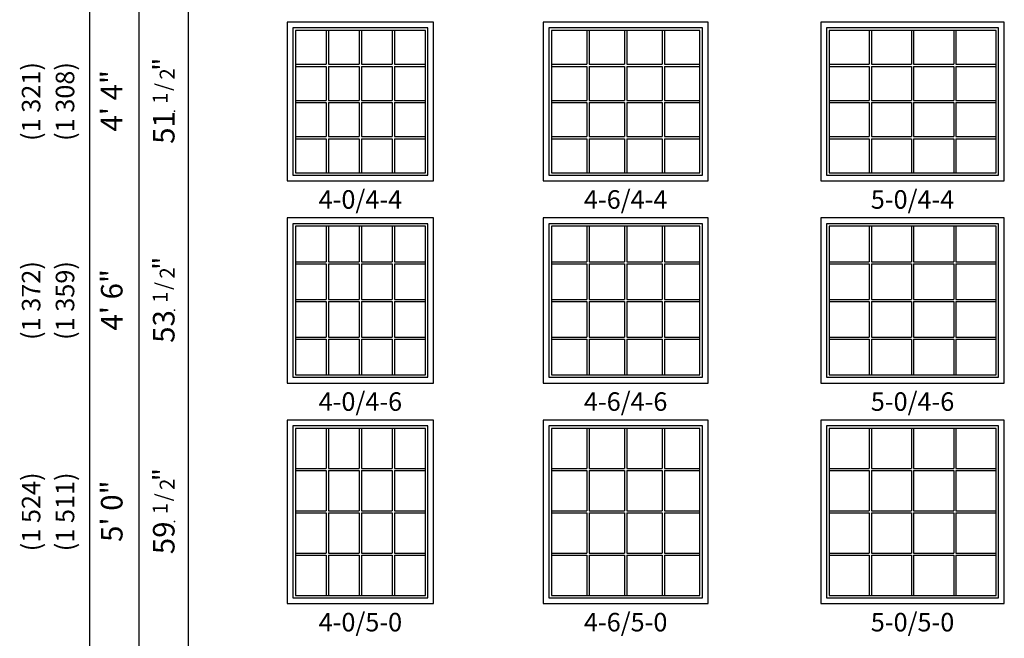
# Model space of a CAD drawing. Units: inches. Extents: x 41 to 2087, y 15 to 1400.
# Drawn here: x 745 to 1064, y 249 to 449 of the extents above; entities that cross this region are included whole.
import ezdxf
from ezdxf.enums import TextEntityAlignment as Align

# ---------------------------------------------------------------- set-up
doc = ezdxf.new("R2010")
doc.units = ezdxf.units.IN
doc.header["$MEASUREMENT"] = 0
doc.layers.add('ZP-ANNO-NPLT', color=7, linetype='Continuous', plot=False)
for name, color, linetype in [('ZP-ELEV-FROS', 24, 'Continuous'), ('ZP-ELEV-GDLN', 90, 'Continuous'), ('ZP-ELEV-GLAS-VISB', 175, 'Continuous'), ('ZP-ELEV-GRLT', 83, 'Continuous'), ('ZP-ELEV-SAOS', 52, 'Continuous'), ('ZP-ELEV-TEXT', 255, 'Continuous')]:
    doc.layers.add(name, color=color, linetype=linetype)
doc.styles.get("Standard").update_dxf_attribs({"font": 'arial.ttf'})

# ---------------------------------------------------------------- blocks, each defined once
blk = doc.blocks.new('NG Elev Symbol Fraction 1-2')
at = {"layer": 'ZP-ANNO-NPLT'}
blk.add_point((0, 0), dxfattribs=at)
at = {"layer": 'ZP-ELEV-TEXT'}
for s, height, p in [('1', 0.05, (0.0623, 0.0234)), ('/', 0.05, (0.0949, 0.0143)), ('"', 0.07, (0.1805, 0.0026)), ('2', 0.05, (0.1443, 0))]:
    blk.add_text(s, height=height, dxfattribs=at).set_placement(p, align=Align.RIGHT)
blk = doc.blocks.new('Elev V ER FX 3-14 RF 4-0 ~ 4-4 T')
at = {"layer": 'ZP-ELEV-FROS'}
blk.add_lwpolyline([(47.5, 51.50004), (0, 51.50004), (0, 0.00004), (47.5, 0.00004)], close=True, dxfattribs=at)
at = {"layer": 'ZP-ELEV-GLAS-VISB'}
blk.add_lwpolyline([(44.816, 48.81604), (2.684, 48.81604), (2.684, 2.68404), (44.816, 2.68404)], close=True, dxfattribs=at)
at = {"layer": 'ZP-ELEV-GRLT'}
for p, q in [((12.68525, 48.81604), (12.68525, 37.81479)), ((13.39425, 48.81604), (13.39425, 37.81479)), ((23.3955, 48.81604), (23.3955, 37.81479)), ((24.1045, 48.81604), (24.1045, 37.81479)), ((34.10575, 48.81604), (34.10575, 37.81479)), ((34.81475, 48.81604), (34.81475, 37.81479)), ((2.684, 37.81479), (12.68525, 37.81479)), ((2.684, 37.10579), (12.68525, 37.10579)), ((12.68525, 37.10579), (12.68525, 26.10454)), ((13.39425, 37.81479), (23.3955, 37.81479)), ((13.39425, 37.10579), (23.3955, 37.10579)), ((13.39425, 37.10579), (13.39425, 26.10454)), ((23.3955, 37.10579), (23.3955, 26.10454)), ((24.1045, 37.81479), (34.10575, 37.81479)), ((24.1045, 37.10579), (34.10575, 37.10579)), ((24.1045, 37.10579), (24.1045, 26.10454)), ((34.10575, 37.10579), (34.10575, 26.10454)), ((34.81475, 37.81479), (44.816, 37.81479)), ((34.81475, 37.10579), (44.816, 37.10579)), ((34.81475, 37.10579), (34.81475, 26.10454)), ((2.684, 26.10454), (12.68525, 26.10454)), ((13.39425, 26.10454), (23.3955, 26.10454)), ((24.1045, 26.10454), (34.10575, 26.10454)), ((34.81475, 26.10454), (44.816, 26.10454)), ((2.684, 25.39554), (12.68525, 25.39554)), ((12.68525, 25.39554), (12.68525, 14.39429)), ((13.39425, 25.39554), (23.3955, 25.39554)), ((13.39425, 25.39554), (13.39425, 14.39429)), ((23.3955, 25.39554), (23.3955, 14.39429)), ((24.1045, 25.39554), (34.10575, 25.39554)), ((24.1045, 25.39554), (24.1045, 14.39429)), ((34.10575, 25.39554), (34.10575, 14.39429)), ((34.81475, 25.39554), (44.816, 25.39554)), ((34.81475, 25.39554), (34.81475, 14.39429)), ((2.684, 14.39429), (12.68525, 14.39429)), ((2.684, 13.68529), (12.68525, 13.68529)), ((12.68525, 13.68529), (12.68525, 2.68404)), ((13.39425, 14.39429), (23.3955, 14.39429)), ((13.39425, 13.68529), (23.3955, 13.68529)), ((13.39425, 13.68529), (13.39425, 2.68404)), ((23.3955, 13.68529), (23.3955, 2.68404)), ((24.1045, 14.39429), (34.10575, 14.39429)), ((24.1045, 13.68529), (34.10575, 13.68529)), ((24.1045, 13.68529), (24.1045, 2.68404)), ((34.10575, 13.68529), (34.10575, 2.68404)), ((34.81475, 14.39429), (44.816, 14.39429)), ((34.81475, 13.68529), (44.816, 13.68529)), ((34.81475, 13.68529), (34.81475, 2.68404))]:
    blk.add_line(p, q, dxfattribs=at)
at = {"layer": 'ZP-ELEV-SAOS'}
blk.add_lwpolyline([(45.625, 49.62504), (1.875, 49.62504), (1.875, 1.87504), (45.625, 1.87504)], close=True, dxfattribs=at)
blk = doc.blocks.new('Elev V ER FX 3-14 RF 4-6 ~ 4-4 T')
at = {"layer": 'ZP-ELEV-FROS'}
blk.add_lwpolyline([(53.5, 51.50004), (0, 51.50004), (0, 0.00004), (53.5, 0.00004)], close=True, dxfattribs=at)
at = {"layer": 'ZP-ELEV-GLAS-VISB'}
blk.add_lwpolyline([(50.816, 48.81604), (2.684, 48.81604), (2.684, 2.68404), (50.816, 2.68404)], close=True, dxfattribs=at)
at = {"layer": 'ZP-ELEV-GRLT'}
for p, q in [((14.18525, 48.81604), (14.18525, 37.81479)), ((14.89425, 48.81604), (14.89425, 37.81479)), ((26.3955, 48.81604), (26.3955, 37.81479)), ((27.1045, 48.81604), (27.1045, 37.81479)), ((38.60575, 48.81604), (38.60575, 37.81479)), ((39.31475, 48.81604), (39.31475, 37.81479)), ((2.684, 37.81479), (14.18525, 37.81479)), ((2.684, 37.10579), (14.18525, 37.10579)), ((14.18525, 37.10579), (14.18525, 26.10454)), ((14.89425, 37.81479), (26.3955, 37.81479)), ((14.89425, 37.10579), (26.3955, 37.10579)), ((14.89425, 37.10579), (14.89425, 26.10454)), ((26.3955, 37.10579), (26.3955, 26.10454)), ((27.1045, 37.81479), (38.60575, 37.81479)), ((27.1045, 37.10579), (38.60575, 37.10579)), ((27.1045, 37.10579), (27.1045, 26.10454)), ((38.60575, 37.10579), (38.60575, 26.10454)), ((39.31475, 37.81479), (50.816, 37.81479)), ((39.31475, 37.10579), (50.816, 37.10579)), ((39.31475, 37.10579), (39.31475, 26.10454)), ((2.684, 26.10454), (14.18525, 26.10454)), ((14.89425, 26.10454), (26.3955, 26.10454)), ((27.1045, 26.10454), (38.60575, 26.10454)), ((39.31475, 26.10454), (50.816, 26.10454)), ((2.684, 25.39554), (14.18525, 25.39554)), ((14.18525, 25.39554), (14.18525, 14.39429)), ((14.89425, 25.39554), (26.3955, 25.39554)), ((14.89425, 25.39554), (14.89425, 14.39429)), ((26.3955, 25.39554), (26.3955, 14.39429)), ((27.1045, 25.39554), (38.60575, 25.39554)), ((27.1045, 25.39554), (27.1045, 14.39429)), ((38.60575, 25.39554), (38.60575, 14.39429)), ((39.31475, 25.39554), (50.816, 25.39554)), ((39.31475, 25.39554), (39.31475, 14.39429)), ((2.684, 14.39429), (14.18525, 14.39429)), ((2.684, 13.68529), (14.18525, 13.68529)), ((14.18525, 13.68529), (14.18525, 2.68404)), ((14.89425, 14.39429), (26.3955, 14.39429)), ((14.89425, 13.68529), (26.3955, 13.68529)), ((14.89425, 13.68529), (14.89425, 2.68404)), ((26.3955, 13.68529), (26.3955, 2.68404)), ((27.1045, 14.39429), (38.60575, 14.39429)), ((27.1045, 13.68529), (38.60575, 13.68529)), ((27.1045, 13.68529), (27.1045, 2.68404)), ((38.60575, 13.68529), (38.60575, 2.68404)), ((39.31475, 14.39429), (50.816, 14.39429)), ((39.31475, 13.68529), (50.816, 13.68529)), ((39.31475, 13.68529), (39.31475, 2.68404))]:
    blk.add_line(p, q, dxfattribs=at)
at = {"layer": 'ZP-ELEV-SAOS'}
blk.add_lwpolyline([(51.625, 49.62504), (1.875, 49.62504), (1.875, 1.87504), (51.625, 1.87504)], close=True, dxfattribs=at)
blk = doc.blocks.new('Elev V ER FX 3-14 RF 5-0 ~ 4-4 T')
at = {"layer": 'ZP-ELEV-FROS'}
blk.add_lwpolyline([(59.5, 51.50004), (0, 51.50004), (0, 0.00004), (59.5, 0.00004)], close=True, dxfattribs=at)
at = {"layer": 'ZP-ELEV-GLAS-VISB'}
blk.add_lwpolyline([(56.816, 48.81604), (2.684, 48.81604), (2.684, 2.68404), (56.816, 2.68404)], close=True, dxfattribs=at)
at = {"layer": 'ZP-ELEV-GRLT'}
for p, q in [((15.68525, 48.81604), (15.68525, 37.81479)), ((16.39425, 48.81604), (16.39425, 37.81479)), ((29.3955, 48.81604), (29.3955, 37.81479)), ((30.1045, 48.81604), (30.1045, 37.81479)), ((43.10575, 48.81604), (43.10575, 37.81479)), ((43.81475, 48.81604), (43.81475, 37.81479)), ((2.684, 37.81479), (15.68525, 37.81479)), ((2.684, 37.10579), (15.68525, 37.10579)), ((15.68525, 37.10579), (15.68525, 26.10454)), ((16.39425, 37.81479), (29.3955, 37.81479)), ((16.39425, 37.10579), (29.3955, 37.10579)), ((16.39425, 37.10579), (16.39425, 26.10454)), ((29.3955, 37.10579), (29.3955, 26.10454)), ((30.1045, 37.81479), (43.10575, 37.81479)), ((30.1045, 37.10579), (43.10575, 37.10579)), ((30.1045, 37.10579), (30.1045, 26.10454)), ((43.10575, 37.10579), (43.10575, 26.10454)), ((43.81475, 37.81479), (56.816, 37.81479)), ((43.81475, 37.10579), (56.816, 37.10579)), ((43.81475, 37.10579), (43.81475, 26.10454)), ((2.684, 26.10454), (15.68525, 26.10454)), ((16.39425, 26.10454), (29.3955, 26.10454)), ((30.1045, 26.10454), (43.10575, 26.10454)), ((43.81475, 26.10454), (56.816, 26.10454)), ((2.684, 25.39554), (15.68525, 25.39554)), ((15.68525, 25.39554), (15.68525, 14.39429)), ((16.39425, 25.39554), (29.3955, 25.39554)), ((16.39425, 25.39554), (16.39425, 14.39429)), ((29.3955, 25.39554), (29.3955, 14.39429)), ((30.1045, 25.39554), (43.10575, 25.39554)), ((30.1045, 25.39554), (30.1045, 14.39429)), ((43.10575, 25.39554), (43.10575, 14.39429)), ((43.81475, 25.39554), (56.816, 25.39554)), ((43.81475, 25.39554), (43.81475, 14.39429)), ((2.684, 14.39429), (15.68525, 14.39429)), ((2.684, 13.68529), (15.68525, 13.68529)), ((15.68525, 13.68529), (15.68525, 2.68404)), ((16.39425, 14.39429), (29.3955, 14.39429)), ((16.39425, 13.68529), (29.3955, 13.68529)), ((16.39425, 13.68529), (16.39425, 2.68404)), ((29.3955, 13.68529), (29.3955, 2.68404)), ((30.1045, 14.39429), (43.10575, 14.39429)), ((30.1045, 13.68529), (43.10575, 13.68529)), ((30.1045, 13.68529), (30.1045, 2.68404)), ((43.10575, 13.68529), (43.10575, 2.68404)), ((43.81475, 14.39429), (56.816, 14.39429)), ((43.81475, 13.68529), (56.816, 13.68529)), ((43.81475, 13.68529), (43.81475, 2.68404))]:
    blk.add_line(p, q, dxfattribs=at)
at = {"layer": 'ZP-ELEV-SAOS'}
blk.add_lwpolyline([(57.625, 49.62504), (1.875, 49.62504), (1.875, 1.87504), (57.625, 1.87504)], close=True, dxfattribs=at)
blk = doc.blocks.new('Elev V ER FX 3-14 RF 4-0 ~ 4-6 T')
at = {"layer": 'ZP-ELEV-FROS'}
blk.add_lwpolyline([(47.5, 53.50004), (0, 53.50004), (0, 0.00004), (47.5, 0.00004)], close=True, dxfattribs=at)
at = {"layer": 'ZP-ELEV-GLAS-VISB'}
blk.add_lwpolyline([(44.816, 50.81604), (2.684, 50.81604), (2.684, 2.68404), (44.816, 2.68404)], close=True, dxfattribs=at)
at = {"layer": 'ZP-ELEV-GRLT'}
for p, q in [((12.68525, 50.81604), (12.68525, 39.31479)), ((13.39425, 50.81604), (13.39425, 39.31479)), ((23.3955, 50.81604), (23.3955, 39.31479)), ((24.1045, 50.81604), (24.1045, 39.31479)), ((34.10575, 50.81604), (34.10575, 39.31479)), ((34.81475, 50.81604), (34.81475, 39.31479)), ((2.684, 39.31479), (12.68525, 39.31479)), ((2.684, 38.60579), (12.68525, 38.60579)), ((12.68525, 38.60579), (12.68525, 27.10454)), ((13.39425, 39.31479), (23.3955, 39.31479)), ((13.39425, 38.60579), (23.3955, 38.60579)), ((13.39425, 38.60579), (13.39425, 27.10454)), ((23.3955, 38.60579), (23.3955, 27.10454)), ((24.1045, 39.31479), (34.10575, 39.31479)), ((24.1045, 38.60579), (34.10575, 38.60579)), ((24.1045, 38.60579), (24.1045, 27.10454)), ((34.10575, 38.60579), (34.10575, 27.10454)), ((34.81475, 39.31479), (44.816, 39.31479)), ((34.81475, 38.60579), (44.816, 38.60579)), ((34.81475, 38.60579), (34.81475, 27.10454)), ((2.684, 27.10454), (12.68525, 27.10454)), ((2.684, 26.39554), (12.68525, 26.39554)), ((12.68525, 26.39554), (12.68525, 14.89429)), ((13.39425, 27.10454), (23.3955, 27.10454)), ((13.39425, 26.39554), (23.3955, 26.39554)), ((13.39425, 26.39554), (13.39425, 14.89429)), ((23.3955, 26.39554), (23.3955, 14.89429)), ((24.1045, 27.10454), (34.10575, 27.10454)), ((24.1045, 26.39554), (34.10575, 26.39554)), ((24.1045, 26.39554), (24.1045, 14.89429)), ((34.10575, 26.39554), (34.10575, 14.89429)), ((34.81475, 27.10454), (44.816, 27.10454)), ((34.81475, 26.39554), (44.816, 26.39554)), ((34.81475, 26.39554), (34.81475, 14.89429)), ((2.684, 14.89429), (12.68525, 14.89429)), ((2.684, 14.18529), (12.68525, 14.18529)), ((12.68525, 14.18529), (12.68525, 2.68404)), ((13.39425, 14.89429), (23.3955, 14.89429)), ((13.39425, 14.18529), (23.3955, 14.18529)), ((13.39425, 14.18529), (13.39425, 2.68404)), ((23.3955, 14.18529), (23.3955, 2.68404)), ((24.1045, 14.89429), (34.10575, 14.89429)), ((24.1045, 14.18529), (34.10575, 14.18529)), ((24.1045, 14.18529), (24.1045, 2.68404)), ((34.10575, 14.18529), (34.10575, 2.68404)), ((34.81475, 14.89429), (44.816, 14.89429)), ((34.81475, 14.18529), (44.816, 14.18529)), ((34.81475, 14.18529), (34.81475, 2.68404))]:
    blk.add_line(p, q, dxfattribs=at)
at = {"layer": 'ZP-ELEV-SAOS'}
blk.add_lwpolyline([(45.625, 51.62504), (1.875, 51.62504), (1.875, 1.87504), (45.625, 1.87504)], close=True, dxfattribs=at)
blk = doc.blocks.new('Elev V ER FX 3-14 RF 4-6 ~ 4-6 T')
at = {"layer": 'ZP-ELEV-FROS'}
blk.add_lwpolyline([(53.5, 53.50004), (0, 53.50004), (0, 0.00004), (53.5, 0.00004)], close=True, dxfattribs=at)
at = {"layer": 'ZP-ELEV-GLAS-VISB'}
blk.add_lwpolyline([(50.816, 50.81604), (2.684, 50.81604), (2.684, 2.68404), (50.816, 2.68404)], close=True, dxfattribs=at)
at = {"layer": 'ZP-ELEV-GRLT'}
for p, q in [((14.18525, 50.81604), (14.18525, 39.31479)), ((14.89425, 50.81604), (14.89425, 39.31479)), ((26.3955, 50.81604), (26.3955, 39.31479)), ((27.1045, 50.81604), (27.1045, 39.31479)), ((38.60575, 50.81604), (38.60575, 39.31479)), ((39.31475, 50.81604), (39.31475, 39.31479)), ((2.684, 39.31479), (14.18525, 39.31479)), ((2.684, 38.60579), (14.18525, 38.60579)), ((14.18525, 38.60579), (14.18525, 27.10454)), ((14.89425, 39.31479), (26.3955, 39.31479)), ((14.89425, 38.60579), (26.3955, 38.60579)), ((14.89425, 38.60579), (14.89425, 27.10454)), ((26.3955, 38.60579), (26.3955, 27.10454)), ((27.1045, 39.31479), (38.60575, 39.31479)), ((27.1045, 38.60579), (38.60575, 38.60579)), ((27.1045, 38.60579), (27.1045, 27.10454)), ((38.60575, 38.60579), (38.60575, 27.10454)), ((39.31475, 39.31479), (50.816, 39.31479)), ((39.31475, 38.60579), (50.816, 38.60579)), ((39.31475, 38.60579), (39.31475, 27.10454)), ((2.684, 27.10454), (14.18525, 27.10454)), ((2.684, 26.39554), (14.18525, 26.39554)), ((14.18525, 26.39554), (14.18525, 14.89429)), ((14.89425, 27.10454), (26.3955, 27.10454)), ((14.89425, 26.39554), (26.3955, 26.39554)), ((14.89425, 26.39554), (14.89425, 14.89429)), ((26.3955, 26.39554), (26.3955, 14.89429)), ((27.1045, 27.10454), (38.60575, 27.10454)), ((27.1045, 26.39554), (38.60575, 26.39554)), ((27.1045, 26.39554), (27.1045, 14.89429)), ((38.60575, 26.39554), (38.60575, 14.89429)), ((39.31475, 27.10454), (50.816, 27.10454)), ((39.31475, 26.39554), (50.816, 26.39554)), ((39.31475, 26.39554), (39.31475, 14.89429)), ((2.684, 14.89429), (14.18525, 14.89429)), ((2.684, 14.18529), (14.18525, 14.18529)), ((14.18525, 14.18529), (14.18525, 2.68404)), ((14.89425, 14.89429), (26.3955, 14.89429)), ((14.89425, 14.18529), (26.3955, 14.18529)), ((14.89425, 14.18529), (14.89425, 2.68404)), ((26.3955, 14.18529), (26.3955, 2.68404)), ((27.1045, 14.89429), (38.60575, 14.89429)), ((27.1045, 14.18529), (38.60575, 14.18529)), ((27.1045, 14.18529), (27.1045, 2.68404)), ((38.60575, 14.18529), (38.60575, 2.68404)), ((39.31475, 14.89429), (50.816, 14.89429)), ((39.31475, 14.18529), (50.816, 14.18529)), ((39.31475, 14.18529), (39.31475, 2.68404))]:
    blk.add_line(p, q, dxfattribs=at)
at = {"layer": 'ZP-ELEV-SAOS'}
blk.add_lwpolyline([(51.625, 51.62504), (1.875, 51.62504), (1.875, 1.87504), (51.625, 1.87504)], close=True, dxfattribs=at)
blk = doc.blocks.new('Elev V ER FX 3-14 RF 5-0 ~ 4-6 T')
at = {"layer": 'ZP-ELEV-FROS'}
blk.add_lwpolyline([(59.5, 53.50004), (0, 53.50004), (0, 0.00004), (59.5, 0.00004)], close=True, dxfattribs=at)
at = {"layer": 'ZP-ELEV-GLAS-VISB'}
blk.add_lwpolyline([(56.816, 50.81604), (2.684, 50.81604), (2.684, 2.68404), (56.816, 2.68404)], close=True, dxfattribs=at)
at = {"layer": 'ZP-ELEV-GRLT'}
for p, q in [((15.68525, 50.81604), (15.68525, 39.31479)), ((16.39425, 50.81604), (16.39425, 39.31479)), ((29.3955, 50.81604), (29.3955, 39.31479)), ((30.1045, 50.81604), (30.1045, 39.31479)), ((43.10575, 50.81604), (43.10575, 39.31479)), ((43.81475, 50.81604), (43.81475, 39.31479)), ((2.684, 39.31479), (15.68525, 39.31479)), ((2.684, 38.60579), (15.68525, 38.60579)), ((15.68525, 38.60579), (15.68525, 27.10454)), ((16.39425, 39.31479), (29.3955, 39.31479)), ((16.39425, 38.60579), (29.3955, 38.60579)), ((16.39425, 38.60579), (16.39425, 27.10454)), ((29.3955, 38.60579), (29.3955, 27.10454)), ((30.1045, 39.31479), (43.10575, 39.31479)), ((30.1045, 38.60579), (43.10575, 38.60579)), ((30.1045, 38.60579), (30.1045, 27.10454)), ((43.10575, 38.60579), (43.10575, 27.10454)), ((43.81475, 39.31479), (56.816, 39.31479)), ((43.81475, 38.60579), (56.816, 38.60579)), ((43.81475, 38.60579), (43.81475, 27.10454)), ((2.684, 27.10454), (15.68525, 27.10454)), ((2.684, 26.39554), (15.68525, 26.39554)), ((15.68525, 26.39554), (15.68525, 14.89429)), ((16.39425, 27.10454), (29.3955, 27.10454)), ((16.39425, 26.39554), (29.3955, 26.39554)), ((16.39425, 26.39554), (16.39425, 14.89429)), ((29.3955, 26.39554), (29.3955, 14.89429)), ((30.1045, 27.10454), (43.10575, 27.10454)), ((30.1045, 26.39554), (43.10575, 26.39554)), ((30.1045, 26.39554), (30.1045, 14.89429)), ((43.10575, 26.39554), (43.10575, 14.89429)), ((43.81475, 27.10454), (56.816, 27.10454)), ((43.81475, 26.39554), (56.816, 26.39554)), ((43.81475, 26.39554), (43.81475, 14.89429)), ((2.684, 14.89429), (15.68525, 14.89429)), ((2.684, 14.18529), (15.68525, 14.18529)), ((15.68525, 14.18529), (15.68525, 2.68404)), ((16.39425, 14.89429), (29.3955, 14.89429)), ((16.39425, 14.18529), (29.3955, 14.18529)), ((16.39425, 14.18529), (16.39425, 2.68404)), ((29.3955, 14.18529), (29.3955, 2.68404)), ((30.1045, 14.89429), (43.10575, 14.89429)), ((30.1045, 14.18529), (43.10575, 14.18529)), ((30.1045, 14.18529), (30.1045, 2.68404)), ((43.10575, 14.18529), (43.10575, 2.68404)), ((43.81475, 14.89429), (56.816, 14.89429)), ((43.81475, 14.18529), (56.816, 14.18529)), ((43.81475, 14.18529), (43.81475, 2.68404))]:
    blk.add_line(p, q, dxfattribs=at)
at = {"layer": 'ZP-ELEV-SAOS'}
blk.add_lwpolyline([(57.625, 51.62504), (1.875, 51.62504), (1.875, 1.87504), (57.625, 1.87504)], close=True, dxfattribs=at)
blk = doc.blocks.new('Elev V ER FX 3-14 RF 4-0 ~ 5-0 T')
at = {"layer": 'ZP-ELEV-FROS'}
blk.add_lwpolyline([(47.5, 59.50004), (0, 59.50004), (0, 0.00004), (47.5, 0.00004)], close=True, dxfattribs=at)
at = {"layer": 'ZP-ELEV-GLAS-VISB'}
blk.add_lwpolyline([(44.816, 56.81604), (2.684, 56.81604), (2.684, 2.68404), (44.816, 2.68404)], close=True, dxfattribs=at)
at = {"layer": 'ZP-ELEV-GRLT'}
for p, q in [((12.68525, 56.81604), (12.68525, 43.81479)), ((13.39425, 56.81604), (13.39425, 43.81479)), ((23.3955, 56.81604), (23.3955, 43.81479)), ((24.1045, 56.81604), (24.1045, 43.81479)), ((34.10575, 56.81604), (34.10575, 43.81479)), ((34.81475, 56.81604), (34.81475, 43.81479)), ((2.684, 43.81479), (12.68525, 43.81479)), ((2.684, 43.10579), (12.68525, 43.10579)), ((12.68525, 43.10579), (12.68525, 30.10454)), ((13.39425, 43.81479), (23.3955, 43.81479)), ((13.39425, 43.10579), (23.3955, 43.10579)), ((13.39425, 43.10579), (13.39425, 30.10454)), ((23.3955, 43.10579), (23.3955, 30.10454)), ((24.1045, 43.81479), (34.10575, 43.81479)), ((24.1045, 43.10579), (34.10575, 43.10579)), ((24.1045, 43.10579), (24.1045, 30.10454)), ((34.10575, 43.10579), (34.10575, 30.10454)), ((34.81475, 43.81479), (44.816, 43.81479)), ((34.81475, 43.10579), (44.816, 43.10579)), ((34.81475, 43.10579), (34.81475, 30.10454)), ((2.684, 30.10454), (12.68525, 30.10454)), ((2.684, 29.39554), (12.68525, 29.39554)), ((12.68525, 29.39554), (12.68525, 16.39429)), ((13.39425, 30.10454), (23.3955, 30.10454)), ((13.39425, 29.39554), (23.3955, 29.39554)), ((13.39425, 29.39554), (13.39425, 16.39429)), ((23.3955, 29.39554), (23.3955, 16.39429)), ((24.1045, 30.10454), (34.10575, 30.10454)), ((24.1045, 29.39554), (34.10575, 29.39554)), ((24.1045, 29.39554), (24.1045, 16.39429)), ((34.10575, 29.39554), (34.10575, 16.39429)), ((34.81475, 30.10454), (44.816, 30.10454)), ((34.81475, 29.39554), (44.816, 29.39554)), ((34.81475, 29.39554), (34.81475, 16.39429)), ((2.684, 16.39429), (12.68525, 16.39429)), ((13.39425, 16.39429), (23.3955, 16.39429)), ((24.1045, 16.39429), (34.10575, 16.39429)), ((34.81475, 16.39429), (44.816, 16.39429)), ((2.684, 15.68529), (12.68525, 15.68529)), ((12.68525, 15.68529), (12.68525, 2.68404)), ((13.39425, 15.68529), (23.3955, 15.68529)), ((13.39425, 15.68529), (13.39425, 2.68404)), ((23.3955, 15.68529), (23.3955, 2.68404)), ((24.1045, 15.68529), (34.10575, 15.68529)), ((24.1045, 15.68529), (24.1045, 2.68404)), ((34.10575, 15.68529), (34.10575, 2.68404)), ((34.81475, 15.68529), (44.816, 15.68529)), ((34.81475, 15.68529), (34.81475, 2.68404))]:
    blk.add_line(p, q, dxfattribs=at)
at = {"layer": 'ZP-ELEV-SAOS'}
blk.add_lwpolyline([(45.625, 57.62504), (1.875, 57.62504), (1.875, 1.87504), (45.625, 1.87504)], close=True, dxfattribs=at)
blk = doc.blocks.new('Elev V ER FX 3-14 RF 4-6 ~ 5-0 T')
at = {"layer": 'ZP-ELEV-FROS'}
blk.add_lwpolyline([(53.5, 59.50004), (0, 59.50004), (0, 0.00004), (53.5, 0.00004)], close=True, dxfattribs=at)
at = {"layer": 'ZP-ELEV-GLAS-VISB'}
blk.add_lwpolyline([(50.816, 56.81604), (2.684, 56.81604), (2.684, 2.68404), (50.816, 2.68404)], close=True, dxfattribs=at)
at = {"layer": 'ZP-ELEV-GRLT'}
for p, q in [((14.18525, 56.81604), (14.18525, 43.81479)), ((14.89425, 56.81604), (14.89425, 43.81479)), ((26.3955, 56.81604), (26.3955, 43.81479)), ((27.1045, 56.81604), (27.1045, 43.81479)), ((38.60575, 56.81604), (38.60575, 43.81479)), ((39.31475, 56.81604), (39.31475, 43.81479)), ((2.684, 43.81479), (14.18525, 43.81479)), ((2.684, 43.10579), (14.18525, 43.10579)), ((14.18525, 43.10579), (14.18525, 30.10454)), ((14.89425, 43.81479), (26.3955, 43.81479)), ((14.89425, 43.10579), (26.3955, 43.10579)), ((14.89425, 43.10579), (14.89425, 30.10454)), ((26.3955, 43.10579), (26.3955, 30.10454)), ((27.1045, 43.81479), (38.60575, 43.81479)), ((27.1045, 43.10579), (38.60575, 43.10579)), ((27.1045, 43.10579), (27.1045, 30.10454)), ((38.60575, 43.10579), (38.60575, 30.10454)), ((39.31475, 43.81479), (50.816, 43.81479)), ((39.31475, 43.10579), (50.816, 43.10579)), ((39.31475, 43.10579), (39.31475, 30.10454)), ((2.684, 30.10454), (14.18525, 30.10454)), ((2.684, 29.39554), (14.18525, 29.39554)), ((14.18525, 29.39554), (14.18525, 16.39429)), ((14.89425, 30.10454), (26.3955, 30.10454)), ((14.89425, 29.39554), (26.3955, 29.39554)), ((14.89425, 29.39554), (14.89425, 16.39429)), ((26.3955, 29.39554), (26.3955, 16.39429)), ((27.1045, 30.10454), (38.60575, 30.10454)), ((27.1045, 29.39554), (38.60575, 29.39554)), ((27.1045, 29.39554), (27.1045, 16.39429)), ((38.60575, 29.39554), (38.60575, 16.39429)), ((39.31475, 30.10454), (50.816, 30.10454)), ((39.31475, 29.39554), (50.816, 29.39554)), ((39.31475, 29.39554), (39.31475, 16.39429)), ((2.684, 16.39429), (14.18525, 16.39429)), ((14.89425, 16.39429), (26.3955, 16.39429)), ((27.1045, 16.39429), (38.60575, 16.39429)), ((39.31475, 16.39429), (50.816, 16.39429)), ((2.684, 15.68529), (14.18525, 15.68529)), ((14.18525, 15.68529), (14.18525, 2.68404)), ((14.89425, 15.68529), (26.3955, 15.68529)), ((14.89425, 15.68529), (14.89425, 2.68404)), ((26.3955, 15.68529), (26.3955, 2.68404)), ((27.1045, 15.68529), (38.60575, 15.68529)), ((27.1045, 15.68529), (27.1045, 2.68404)), ((38.60575, 15.68529), (38.60575, 2.68404)), ((39.31475, 15.68529), (50.816, 15.68529)), ((39.31475, 15.68529), (39.31475, 2.68404))]:
    blk.add_line(p, q, dxfattribs=at)
at = {"layer": 'ZP-ELEV-SAOS'}
blk.add_lwpolyline([(51.625, 57.62504), (1.875, 57.62504), (1.875, 1.87504), (51.625, 1.87504)], close=True, dxfattribs=at)
blk = doc.blocks.new('Elev V ER FX 3-14 RF 5-0 ~ 5-0 T')
at = {"layer": 'ZP-ELEV-FROS'}
blk.add_lwpolyline([(59.5, 59.50004), (0, 59.50004), (0, 0.00004), (59.5, 0.00004)], close=True, dxfattribs=at)
at = {"layer": 'ZP-ELEV-GLAS-VISB'}
blk.add_lwpolyline([(56.816, 56.81604), (2.684, 56.81604), (2.684, 2.68404), (56.816, 2.68404)], close=True, dxfattribs=at)
at = {"layer": 'ZP-ELEV-GRLT'}
for p, q in [((15.68525, 56.81604), (15.68525, 43.81479)), ((16.39425, 56.81604), (16.39425, 43.81479)), ((29.3955, 56.81604), (29.3955, 43.81479)), ((30.1045, 56.81604), (30.1045, 43.81479)), ((43.10575, 56.81604), (43.10575, 43.81479)), ((43.81475, 56.81604), (43.81475, 43.81479)), ((2.684, 43.81479), (15.68525, 43.81479)), ((2.684, 43.10579), (15.68525, 43.10579)), ((15.68525, 43.10579), (15.68525, 30.10454)), ((16.39425, 43.81479), (29.3955, 43.81479)), ((16.39425, 43.10579), (29.3955, 43.10579)), ((16.39425, 43.10579), (16.39425, 30.10454)), ((29.3955, 43.10579), (29.3955, 30.10454)), ((30.1045, 43.81479), (43.10575, 43.81479)), ((30.1045, 43.10579), (43.10575, 43.10579)), ((30.1045, 43.10579), (30.1045, 30.10454)), ((43.10575, 43.10579), (43.10575, 30.10454)), ((43.81475, 43.81479), (56.816, 43.81479)), ((43.81475, 43.10579), (56.816, 43.10579)), ((43.81475, 43.10579), (43.81475, 30.10454)), ((2.684, 30.10454), (15.68525, 30.10454)), ((2.684, 29.39554), (15.68525, 29.39554)), ((15.68525, 29.39554), (15.68525, 16.39429)), ((16.39425, 30.10454), (29.3955, 30.10454)), ((16.39425, 29.39554), (29.3955, 29.39554)), ((16.39425, 29.39554), (16.39425, 16.39429)), ((29.3955, 29.39554), (29.3955, 16.39429)), ((30.1045, 30.10454), (43.10575, 30.10454)), ((30.1045, 29.39554), (43.10575, 29.39554)), ((30.1045, 29.39554), (30.1045, 16.39429)), ((43.10575, 29.39554), (43.10575, 16.39429)), ((43.81475, 30.10454), (56.816, 30.10454)), ((43.81475, 29.39554), (56.816, 29.39554)), ((43.81475, 29.39554), (43.81475, 16.39429)), ((2.684, 16.39429), (15.68525, 16.39429)), ((16.39425, 16.39429), (29.3955, 16.39429)), ((30.1045, 16.39429), (43.10575, 16.39429)), ((43.81475, 16.39429), (56.816, 16.39429)), ((2.684, 15.68529), (15.68525, 15.68529)), ((15.68525, 15.68529), (15.68525, 2.68404)), ((16.39425, 15.68529), (29.3955, 15.68529)), ((16.39425, 15.68529), (16.39425, 2.68404)), ((29.3955, 15.68529), (29.3955, 2.68404)), ((30.1045, 15.68529), (43.10575, 15.68529)), ((30.1045, 15.68529), (30.1045, 2.68404)), ((43.10575, 15.68529), (43.10575, 2.68404)), ((43.81475, 15.68529), (56.816, 15.68529)), ((43.81475, 15.68529), (43.81475, 2.68404))]:
    blk.add_line(p, q, dxfattribs=at)
at = {"layer": 'ZP-ELEV-SAOS'}
blk.add_lwpolyline([(57.625, 57.62504), (1.875, 57.62504), (1.875, 1.87504), (57.625, 1.87504)], close=True, dxfattribs=at)

msp = doc.modelspace()

# ---------------------------------------------------------------- linework, layer by layer
at = {"layer": 'ZP-ELEV-GDLN'}
for p, q in [((768, 21.59), (768, 768)), ((784, 21.59), (784, 752)), ((800, 21.59), (800, 736))]:
    msp.add_line(p, q, dxfattribs=at)

# ---------------------------------------------------------------- block references
for name, p in [('Elev V ER FX 3-14 RF 4-0 ~ 4-4 T', (832, 397)), ('Elev V ER FX 3-14 RF 4-6 ~ 4-4 T', (915, 397)), ('Elev V ER FX 3-14 RF 5-0 ~ 4-4 T', (1005, 397)), ('Elev V ER FX 3-14 RF 4-0 ~ 4-6 T', (832, 331.5)), ('Elev V ER FX 3-14 RF 4-6 ~ 4-6 T', (915, 331.5)), ('Elev V ER FX 3-14 RF 5-0 ~ 4-6 T', (1005, 331.5)), ('Elev V ER FX 3-14 RF 4-0 ~ 5-0 T', (832, 260)), ('Elev V ER FX 3-14 RF 4-6 ~ 5-0 T', (915, 260)), ('Elev V ER FX 3-14 RF 5-0 ~ 5-0 T', (1005, 260))]:
    msp.add_blockref(name, p)
at = {"xscale": 96.15384615384613, "yscale": 96.15384615384613, "zscale": 96.15384615384613, "rotation": 90}
for p in [(795.5, 419.63), (795.5, 355.13), (795.5, 286.63)]:
    msp.add_blockref('NG Elev Symbol Fraction 1-2', p, dxfattribs=at)

# ---------------------------------------------------------------- texts
at = {"layer": 'ZP-ELEV-TEXT'}
for s, p in [('(1 321)', (749, 422.75)), ('(1 308)', (760, 422.75)), ('(1 372)', (749, 358.25)), ('(1 359)', (760, 358.25)), ('(1 524)', (749, 289.75)), ('(1 511)', (760, 289.75))]:
    msp.add_text(s, height=6, rotation=90, dxfattribs=at).set_placement(p, align=Align.MIDDLE_CENTER)
for s, p in [('4\' 4"', (776, 422.97)), ('4\' 6"', (776.05, 358.47)), ('5\' 0"', (776.05, 289.97))]:
    msp.add_text(s, height=7, rotation=90, dxfattribs=at).set_placement(p, align=Align.MIDDLE)
for s, p in [('51', (795.5, 419.63)), ('53', (795.5, 355.13)), ('59', (795.5, 286.63))]:
    msp.add_text(s, height=7, rotation=90, dxfattribs=at).set_placement(p, align=Align.RIGHT)
at = {"layer": 'ZP-ELEV-TEXT', "char_height": 6, "width": 32, "attachment_point": 2}
for s, insert in [('4-0/4-4', (855.75, 394)), ('4-6/4-4', (941.75, 394)), ('5-0/4-4', (1034.75, 394)), ('4-0/4-6', (855.75, 328.5)), ('4-6/4-6', (941.75, 328.5)), ('5-0/4-6', (1034.75, 328.5)), ('4-0/5-0', (855.75, 257)), ('4-6/5-0', (941.75, 257)), ('5-0/5-0', (1034.75, 257))]:
    msp.add_mtext(s, dxfattribs=dict(at, insert=insert))

doc.saveas('drawing.dxf')
